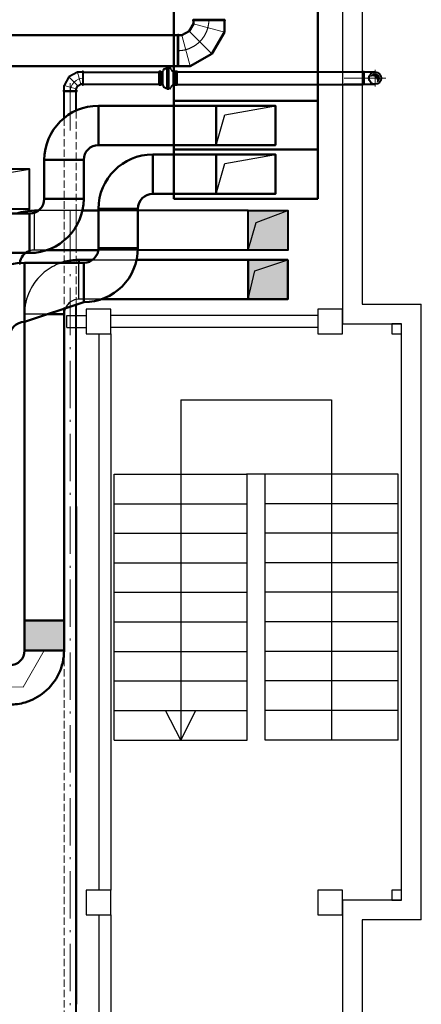
# Model space of a CAD drawing. Units: millimetres. Extents: x -1292788 to 502610, y -231079 to 1051329.
# Drawn here: x -1141801 to -1137726, y 956610 to 966606 of the extents above; entities that cross this region are included whole.
import ezdxf

# ---------------------------------------------------------------- set-up
doc = ezdxf.new("R2010")
doc.units = ezdxf.units.MM
doc.linetypes.add('ACAD_ISO10W100', pattern=[18.5, 12, -3, 0.5, -3])
doc.linetypes.add('GOST2.303 4', pattern=[7, 5, -2, 0])
for name, color, linetype, lineweight in [('!В', 5, 'Continuous', 40), ('!ВД', 3, 'Continuous', 40), ('!П', 1, 'Continuous', 50)]:
    doc.layers.add(name, color=color, linetype=linetype, lineweight=lineweight)
doc.linetypes.add('зигзаг', pattern='A,0.00254,-5.08,[131,ltypeshp.shx,S=5.08,R=0,X=-5.08,Y=0],-10.16,[131,ltypeshp.shx,S=5.08,R=180,X=5.08,Y=0],-5.08', length=20.32254)

msp = doc.modelspace()

# ---------------------------------------------------------------- hatches: boundary and pattern name
at = {"layer": '!В', "ltscale": 75}
for points in [[(-1138182.06, 965965.17, 1.7320508), (-1138242.55, 966025.67, -0.7505129)], [(-1138182.06, 965965.18, 1.7320508), (-1138242.55, 966025.67, -0.7505129)]]:
    msp.add_hatch(color=131, dxfattribs=at).paths.add_polyline_path(points)
at = {"layer": '!В', "ltscale": 100}
msp.add_hatch(color=104, dxfattribs=at).paths.add_polyline_path([(-1139481.44, 964667.8), (-1139081.44, 964667.8), (-1139081.44, 964267.8), (-1139481.44, 964267.8)])
at = {"layer": '!П', "ltscale": 75}
for points in [[(-1139481.44, 964167.8), (-1139081.44, 964167.8), (-1139081.44, 963767.8), (-1139481.44, 963767.8)], [(-1141751.44, 960505.59), (-1141351.44, 960505.59), (-1141351.44, 960202.8), (-1141751.44, 960202.8)]]:
    msp.add_hatch(color=224, dxfattribs=at).paths.add_polyline_path(points)

# ---------------------------------------------------------------- linework, layer by layer
at = {"layer": '!В', "color": 211, "lineweight": 9}
for p, q in [((-1140039.13, 966596.36), (-1139724.13, 966596.36)), ((-1140039.13, 966564.16), (-1139724.13, 966479.75)), ((-1140186.63, 966448.86), (-1140186.63, 966133.86)), ((-1140154.43, 966448.86), (-1140070.02, 966133.86)), ((-1140081.33, 966491.06), (-1139850.74, 966260.47))]:
    msp.add_line(p, q, dxfattribs=at)
at = {"layer": '!В', "color": 131, "ltscale": 75}
for p, q in [((-1140305.73, 966118.53), (-1140303.74, 966120.52)), ((-1140303.74, 965904.88), (-1140303.74, 966120.52)), ((-1140303.74, 966120.52), (-1140286.19, 966120.52)), ((-1140286.19, 965904.88), (-1140286.19, 966120.52)), ((-1140285.21, 966119.44), (-1140286.19, 966120.52)), ((-1140277.06, 966116.28), (-1140282.09, 966117.56)), ((-1141301.2, 966024.96), (-1141351.44, 965937.94)), ((-1141214.18, 966075.2), (-1141301.2, 966024.96)), ((-1141163.94, 966075.2), (-1141214.18, 966075.2)), ((-1141153.94, 966075.2), (-1140386.29, 966075.2)), ((-1140386.29, 965950.02), (-1140386.29, 966075.39)), ((-1140376.26, 965950.02), (-1140376.26, 966075.39)), ((-1140376.26, 965950.02), (-1140376.26, 966075.39)), ((-1140366.23, 965950.02), (-1140366.23, 966075.39)), ((-1140366.23, 966075.39), (-1140348.87, 966075.39)), ((-1140366.23, 965950.02), (-1140366.23, 966075.39)), ((-1140348.87, 966075.39), (-1140346.59, 966089.45)), ((-1140348.87, 965950.02), (-1140348.87, 966075.39)), ((-1140330.1, 966108.74), (-1140309.46, 966115.96)), ((-1140262.82, 966097.56), (-1140268.92, 966109.74)), ((-1140241.06, 966075.39), (-1140255.46, 966088.03)), ((-1140241.06, 965950.02), (-1140241.06, 966075.39)), ((-1140241.06, 966075.39), (-1140223.5, 966075.39)), ((-1140241.06, 966075.39), (-1140223.5, 966075.39)), ((-1140223.5, 965950.02), (-1140223.5, 966075.39)), ((-1140223.5, 965950.02), (-1140223.5, 966075.39)), ((-1140213.47, 965950.02), (-1140213.47, 966075.39)), ((-1140213.47, 965950.02), (-1140213.47, 966075.39)), ((-1140203.44, 965950.02), (-1140203.44, 966075.39)), ((-1140203.44, 966075.39), (-1138326.44, 966075.39)), ((-1138509.05, 966075.39), (-1138323.02, 966075.38)), ((-1138303.02, 966075.39), (-1138194.84, 966075.39)), ((-1138303.02, 966075.38), (-1138194.84, 966075.38)), ((-1141351.44, 965887.7), (-1141351.44, 965937.94)), ((-1141226.44, 965904.45), (-1141209.69, 965933.46)), ((-1141209.69, 965933.46), (-1141180.69, 965950.2)), ((-1141163.94, 965950.2), (-1141180.69, 965950.2)), ((-1141153.94, 965950.2), (-1140386.29, 965950.2)), ((-1140366.23, 965950.02), (-1140348.87, 965950.02)), ((-1140348.87, 965950.02), (-1140346.59, 965935.96)), ((-1140262.82, 965927.85), (-1140268.92, 965915.67)), ((-1140241.06, 965950.02), (-1140255.46, 965937.38)), ((-1140241.06, 965950.02), (-1140223.5, 965950.02)), ((-1140203.44, 965950.02), (-1138326.44, 965950.02)), ((-1138509.05, 965950.39), (-1138323.02, 965950.39)), ((-1138303.02, 965950.39), (-1138194.84, 965950.39)), ((-1138303.02, 965950.39), (-1138194.84, 965950.39)), ((-1141226.44, 965877.7), (-1141351.44, 965877.7)), ((-1141351.44, 965607.07), (-1141351.44, 965877.7)), ((-1141351.44, 965739.61), (-1141351.44, 965877.7)), ((-1141226.44, 965887.7), (-1141226.44, 965904.45)), ((-1141226.44, 965684.68), (-1141226.44, 965877.7)), ((-1141226.44, 965739.61), (-1141226.44, 965877.7)), ((-1140330.1, 965916.67), (-1140309.46, 965909.45)), ((-1140305.73, 965906.87), (-1140303.74, 965904.88)), ((-1140303.74, 965904.88), (-1140286.19, 965904.88)), ((-1140285.21, 965905.97), (-1140286.19, 965904.88)), ((-1140277.06, 965909.12), (-1140282.09, 965907.85)), ((-1141226.44, 955155.65), (-1141226.44, 963712.8))]:
    msp.add_line(p, q, dxfattribs=at)
at = {"layer": '!В', "color": 131, "lineweight": 5, "ltscale": 15}
for p, q in [((-1141209.69, 965933.46), (-1141301.2, 966024.96)), ((-1141180.69, 965950.2), (-1141214.18, 966075.2)), ((-1141163.94, 965950.2), (-1141163.94, 966075.2)), ((-1141153.94, 965950.2), (-1141153.94, 966075.2)), ((-1141226.44, 965904.45), (-1141351.44, 965937.94)), ((-1141226.44, 965887.7), (-1141351.44, 965887.7))]:
    msp.add_line(p, q, dxfattribs=at)
at = {"layer": '!В', "color": 253, "linetype": 'ACAD_ISO10W100', "lineweight": 0, "ltscale": 40}
for p, q in [((-1141288.94, 965482.8), (-1141288.94, 966082.8)), ((-1138194.84, 965928.64), (-1138194.84, 966097.14)), ((-1138194.84, 965928.64), (-1138194.84, 966097.14)), ((-1138509.05, 966012.89), (-1138086.74, 966012.89)), ((-1141288.94, 964267.8), (-1141288.94, 964667.8)), ((-1141288.94, 964267.8), (-1141288.94, 964667.8)), ((-1141288.94, 964597.8), (-1141288.94, 964667.8)), ((-1141288.94, 955262.81), (-1141288.94, 964267.8))]:
    msp.add_line(p, q, dxfattribs=at)
at = {"layer": '!В', "color": 131, "linetype": 'GOST2.303 4', "lineweight": 5, "ltscale": 15}
for p, q in [((-1141163.94, 966075.2), (-1141214.18, 966075.2)), ((-1141288.94, 965739.61), (-1141288.94, 965877.7)), ((-1141226.44, 963712.8), (-1141226.44, 965684.68)), ((-1141351.44, 964267.8), (-1141351.44, 965607.07)), ((-1141351.44, 964267.8), (-1141351.44, 964667.8)), ((-1141351.44, 964597.8), (-1141351.44, 964667.8)), ((-1141226.44, 964267.8), (-1141226.44, 964667.8)), ((-1141351.44, 956261.65), (-1141351.44, 964267.8))]:
    msp.add_line(p, q, dxfattribs=at)
at = {"layer": '!В', "color": 131, "lineweight": 9}
for p, q in [((-1138323.02, 966075.39), (-1138323.02, 965950.39)), ((-1138323.02, 966075.39), (-1138323.02, 965950.39)), ((-1138303.02, 966075.39), (-1138303.02, 965950.39)), ((-1138303.02, 966075.39), (-1138303.02, 965950.39))]:
    msp.add_line(p, q, dxfattribs=at)
at = {"layer": '!В', "color": 131, "lineweight": 35}
msp.add_line((-1138313.02, 966075.39), (-1138313.02, 965950.39), dxfattribs=at)
msp.add_line((-1138313.02, 966075.39), (-1138313.02, 965950.39), dxfattribs=at)
msp.add_line((-1138313.02, 966075.39), (-1138313.02, 965950.39), dxfattribs=at)
msp.add_line((-1138313.02, 966075.39), (-1138313.02, 965950.39), dxfattribs=at)
at = {"layer": '!В', "color": 104, "lineweight": 50, "ltscale": 100}
for p, q in [((-1141651.44, 964646.38), (-1141651.44, 964667.8)), ((-1141611.44, 964667.8), (-1141651.44, 964667.8)), ((-1141001.44, 964667.8), (-1141164.69, 964667.8)), ((-1141001.44, 964267.8), (-1141522.28, 964267.8))]:
    msp.add_line(p, q, dxfattribs=at)
at = {"layer": '!В', "color": 104, "lineweight": 25, "ltscale": 100}
for p, q in [((-1141651.44, 964267.8), (-1141651.44, 964646.38)), ((-1141164.69, 964667.8), (-1141611.44, 964667.8)), ((-1141001.44, 964667.8), (-1140601.44, 964667.8)), ((-1141522.28, 964267.8), (-1141651.44, 964267.8)), ((-1140601.8, 964267.8), (-1141001.44, 964267.8))]:
    msp.add_line(p, q, dxfattribs=at)
at = {"layer": '!В', "color": 104, "ltscale": 100}
for p, q in [((-1139481.44, 964667.8), (-1140601.44, 964667.8)), ((-1139481.44, 964267.8), (-1140601.8, 964267.8))]:
    msp.add_line(p, q, dxfattribs=at)
msp.add_lwpolyline([(-1139481.44, 964667.8), (-1139081.44, 964667.8), (-1139081.44, 964267.8), (-1139481.44, 964267.8)], close=True, dxfattribs=at)
msp.add_lwpolyline([(-1139481.44, 964667.8), (-1139081.44, 964667.8), (-1139081.44, 964267.8), (-1139481.44, 964267.8)], close=True, dxfattribs=at)
at = {"layer": '!В', "color": 131, "ltscale": 75}
for centre in [(-1138194.84, 966012.89), (-1138194.84, 966012.88)]:
    msp.add_circle(centre, 62.5, dxfattribs=at)
at = {"layer": '!В', "color": 253, "linetype": 'ACAD_ISO10W100', "lineweight": 0, "ltscale": 40}
msp.add_arc((-1140196.63, 966606.36), 315, 270, 0, dxfattribs=at)
at = {"layer": '!В', "color": 131, "ltscale": 75}
for centre, radius, start, end in [((-1140314.59, 966127.4), 12.54, 294.153959, 315), ((-1140280.55, 966123.63), 6.27, 222.033524, 255.820871), ((-1141158.94, 966075.2), 5, 360, 180), ((-1140381.27, 966075.39), 5.01, 0, 180), ((-1140371.24, 966075.39), 5.01, 0, 180), ((-1140324.08, 966086.89), 22.66, 105.409897, 173.520081), ((-1140280.13, 966104.13), 12.54, 26.587727, 75.820871), ((-1140234.79, 966111.59), 31.34, 206.587727, 228.736331), ((-1140218.49, 966075.39), 5.01, 0, 180), ((-1140208.46, 966075.39), 5.01, 0, 180), ((-1141158.94, 965950.2), 5, 180, 360), ((-1140381.27, 965950.02), 5.01, 180, 0), ((-1140371.24, 965950.02), 5.01, 180, 0), ((-1140324.08, 965938.51), 22.66, 186.479919, 254.590103), ((-1140234.79, 965913.82), 31.34, 131.263669, 153.412273), ((-1140218.49, 965950.02), 5.01, 180, 0), ((-1140208.46, 965950.02), 5.01, 180, 0), ((-1141351.44, 965882.7), 5, 90, 270), ((-1141226.44, 965882.7), 5, 270, 90), ((-1140314.59, 965898.01), 12.54, 45, 65.846041), ((-1140280.55, 965901.77), 6.27, 104.179129, 137.966476), ((-1140280.13, 965921.28), 12.54, 284.179129, 333.412273)]:
    msp.add_arc(centre, radius, start, end, dxfattribs=at)
at = {"layer": '!В', "color": 131, "linetype": 'GOST2.303 4', "lineweight": 5, "ltscale": 15}
msp.add_arc((-1141158.94, 966075.2), 5, 360, 180, dxfattribs=at)
at = {"layer": '!В', "color": 131, "lineweight": 35}
for centre, start, end in [((-1138318.02, 966075.39), 359.999642, 179.999642), ((-1138318.02, 966075.39), 359.999642, 179.999642), ((-1138308.02, 966075.39), 0.000358, 180.000358), ((-1138308.02, 966075.39), 0.000358, 180.000358), ((-1138318.02, 965950.39), 179.999642, 359.999642), ((-1138318.02, 965950.39), 179.999642, 359.999642), ((-1138308.02, 965950.39), 180.000358, 0.000358), ((-1138308.02, 965950.39), 180.000358, 0.000358)]:
    msp.add_arc(centre, 5, start, end, dxfattribs=at)
at = {"layer": '!В', "color": 131, "lineweight": 5, "ltscale": 15}
msp.add_arc((-1141153.94, 965877.7), 135, 89.999911, 180.000215, dxfattribs=at)
at = {"layer": '!В', "color": 104, "lineweight": 50, "ltscale": 100}
for radius, start, end in [(550, 90, 109.011265), (150, 109.471221, 172.951516)]:
    msp.add_arc((-1141651.44, 964117.8), radius, start, end, dxfattribs=at)
at = {"layer": '!В', "color": 104, "lineweight": 25, "ltscale": 100}
for start, end in [(90, 109.471221), (172.951516, 180)]:
    msp.add_arc((-1141651.44, 964117.8), 150, start, end, dxfattribs=at)
at = {"layer": '!ВД', "color": 2, "lineweight": 25, "ltscale": 75}
msp.add_line((-1142402.46, 964972.17), (-1141701.44, 965087.8), dxfattribs=at)
at = {"layer": '!ВД', "color": 2, "ltscale": 75}
msp.add_lwpolyline([(-1142501.44, 964687.8), (-1141701.44, 964687.8), (-1141701.44, 965087.8), (-1142501.44, 965087.8)], close=True, dxfattribs=at)
at = {"layer": '!П', "ltscale": 100}
for p, q in [((-1140236.44, 967005.64), (-1140236.44, 964787.8)), ((-1138776.44, 965377.8), (-1138776.44, 967005.64)), ((-1138776.44, 965377.8), (-1138776.44, 964787.8)), ((-1140236.44, 965287.8), (-1138776.44, 965287.8)), ((-1140236.44, 964787.8), (-1138776.44, 964787.8))]:
    msp.add_line(p, q, dxfattribs=at)
at = {"layer": '!П', "color": 211, "ltscale": 100}
for p, q in [((-1140039.13, 966564.16), (-1140081.33, 966491.06)), ((-1140039.13, 966606.36), (-1139724.13, 966606.36)), ((-1140039.13, 966596.36), (-1140039.13, 966564.16)), ((-1139724.13, 966596.36), (-1139724.13, 966479.75)), ((-1140186.63, 966448.86), (-1141948.3, 966448.86)), ((-1140196.63, 966448.86), (-1140196.63, 966133.86)), ((-1140192.79, 966448.86), (-1140192.79, 966448.86)), ((-1140186.63, 966448.86), (-1140154.43, 966448.86)), ((-1140081.33, 966491.06), (-1140154.43, 966448.86)), ((-1139724.13, 966479.75), (-1139850.74, 966260.47)), ((-1139850.74, 966260.47), (-1140070.02, 966133.86)), ((-1140186.63, 966133.86), (-1141938.3, 966133.86)), ((-1140186.63, 966133.86), (-1140070.02, 966133.86)), ((-1141226.44, 956610.32), (-1141226.44, 961665.85))]:
    msp.add_line(p, q, dxfattribs=at)
at = {"layer": '!П', "color": 226, "ltscale": 100}
for p, q in [((-1141001.44, 965332.8), (-1141001.44, 965732.8)), ((-1141001.44, 965732.8), (-1139806.44, 965732.8)), ((-1141001.44, 965332.8), (-1139806.44, 965332.8)), ((-1141151.44, 965182.8), (-1141551.44, 965182.8)), ((-1141551.44, 965182.8), (-1141551.44, 964787.8)), ((-1141151.44, 965182.8), (-1141151.44, 964787.8)), ((-1141551.44, 964787.8), (-1141151.44, 964787.8)), ((-1143666.65, 964637.8), (-1141701.44, 964637.8)), ((-1141701.44, 964637.8), (-1141701.44, 964237.8)), ((-1143666.65, 964237.8), (-1141701.44, 964237.8))]:
    msp.add_line(p, q, dxfattribs=at)
at = {"layer": '!П', "color": 5, "ltscale": 100}
msp.add_line((-1140236.44, 965782.8), (-1138776.44, 965782.8), dxfattribs=at)
at = {"layer": '!П', "color": 224, "lineweight": 25, "ltscale": 100}
for p, q in [((-1139718.6, 965641.1), (-1139206.44, 965732.8)), ((-1139806.44, 965332.8), (-1139718.6, 965641.1))]:
    msp.add_line(p, q, dxfattribs=at)
at = {"layer": '!П', "color": 192, "lineweight": 50, "ltscale": 100}
for p, q in [((-1140451.44, 965237.8), (-1139806.44, 965237.8)), ((-1140451.44, 964837.8), (-1140451.44, 965237.8)), ((-1140451.44, 964837.8), (-1139806.44, 964837.8)), ((-1140601.44, 964687.8), (-1141001.44, 964687.8)), ((-1141001.44, 964287.8), (-1141001.44, 964687.8)), ((-1140601.44, 964287.8), (-1140601.44, 964687.8)), ((-1141001.44, 964287.8), (-1140601.44, 964287.8)), ((-1141751.44, 963537.8), (-1141751.44, 964137.8)), ((-1141751.44, 964137.8), (-1141151.44, 964137.8)), ((-1141151.44, 964137.8), (-1141151.44, 963737.8)), ((-1141151.44, 963737.8), (-1141751.44, 963537.8))]:
    msp.add_line(p, q, dxfattribs=at)
at = {"layer": '!П', "color": 192, "lineweight": 25, "ltscale": 100}
for p, q in [((-1139718.6, 965146.1), (-1139206.44, 965237.8)), ((-1139806.44, 964837.8), (-1139718.6, 965146.1))]:
    msp.add_line(p, q, dxfattribs=at)
at = {"layer": '!П', "color": 5, "lineweight": 25, "ltscale": 100}
for p, q in [((-1139400.27, 964547.81), (-1139081.44, 964667.8)), ((-1139481.44, 964267.8), (-1139400.27, 964547.81))]:
    msp.add_line(p, q, dxfattribs=at)
at = {"layer": '!П', "color": 224, "ltscale": 75}
for p, q in [((-1141201.44, 964137.8), (-1141201.44, 964167.8)), ((-1141201.44, 964167.8), (-1141061.44, 964167.8)), ((-1140614.69, 964167.8), (-1139481.44, 964167.8)), ((-1140972.28, 963767.8), (-1139481.44, 963767.8)), ((-1141751.44, 960477.8), (-1141751.44, 963537.8)), ((-1141351.44, 963617.8), (-1141511.44, 963617.8)), ((-1141351.44, 960202.8), (-1141351.44, 963617.8)), ((-1141551.44, 960202.8), (-1141351.44, 960202.8))]:
    msp.add_line(p, q, dxfattribs=at)
at = {"layer": '!П', "color": 224, "lineweight": 25, "ltscale": 75}
for p, q in [((-1141201.44, 963767.8), (-1141201.44, 964137.8)), ((-1141061.44, 964167.8), (-1140614.69, 964167.8)), ((-1140972.28, 963767.8), (-1141201.44, 963767.8)), ((-1141511.44, 963617.8), (-1141751.44, 963617.8))]:
    msp.add_line(p, q, dxfattribs=at)
at = {"layer": '!П', "color": 230, "ltscale": 100}
msp.add_line((-1141151.44, 964137.8), (-1141151.44, 963737.8), dxfattribs=at)
at = {"layer": '!П', "lineweight": 25, "ltscale": 100}
for p, q in [((-1139415.91, 964056.82), (-1139081.44, 964167.8)), ((-1139481.44, 963767.8), (-1139415.91, 964056.82))]:
    msp.add_line(p, q, dxfattribs=at)
at = {"layer": '!П', "color": 224, "lineweight": 5}
for p, q in [((-1141351.44, 963617.8), (-1141551.44, 963617.8)), ((-1141751.44, 960202.8), (-1141751.44, 960477.8)), ((-1141751.44, 960202.8), (-1141551.44, 960202.8))]:
    msp.add_line(p, q, dxfattribs=at)
at = {"layer": '!П', "color": 224, "linetype": 'зигзаг', "lineweight": 0, "ltscale": 10}
for p, q in [((-1141765.9, 959829.7), (-1141551.44, 960202.8)), ((-1142651.44, 959852.8), (-1141765.9, 959829.7))]:
    msp.add_line(p, q, dxfattribs=at)
at = {"layer": '!П', "color": 5, "ltscale": 100}
msp.add_lwpolyline([(-1140236.44, 967005.64), (-1140236.44, 965782.8), (-1138776.44, 965782.8), (-1138776.44, 967005.64)], dxfattribs=at)
at = {"layer": '!П', "color": 226, "ltscale": 100}
msp.add_lwpolyline([(-1139806.44, 965732.8), (-1139206.44, 965732.8), (-1139206.44, 965332.8), (-1139806.44, 965332.8)], close=True, dxfattribs=at)
at = {"layer": '!П', "color": 192, "lineweight": 50, "ltscale": 100}
msp.add_lwpolyline([(-1139806.44, 965237.8), (-1139206.44, 965237.8), (-1139206.44, 964837.8), (-1139806.44, 964837.8)], close=True, dxfattribs=at)
at = {"layer": '!П', "color": 224, "ltscale": 75}
for points in [[(-1139481.44, 964167.8), (-1139081.44, 964167.8), (-1139081.44, 963767.8), (-1139481.44, 963767.8)], [(-1139481.44, 964167.8), (-1139081.44, 964167.8), (-1139081.44, 963767.8), (-1139481.44, 963767.8)], [(-1141751.44, 960505.59), (-1141351.44, 960505.59), (-1141351.44, 960202.8), (-1141751.44, 960202.8)]]:
    msp.add_lwpolyline(points, close=True, dxfattribs=at)
at = {"layer": '!П', "color": 211, "ltscale": 100}
for centre, start, end in [((-1140039.13, 966601.36), 90, 270), ((-1139724.13, 966601.36), 270, 90), ((-1140191.63, 966448.86), 360, 180)]:
    msp.add_arc(centre, 5, start, end, dxfattribs=at)
at = {"layer": '!П', "color": 226, "ltscale": 100}
for centre, radius, start, end in [((-1141001.44, 965182.8), 550, 90, 180), ((-1141001.44, 965182.8), 150, 90, 180), ((-1141701.44, 964787.8), 150, 270, 0), ((-1141701.44, 964787.8), 550, 270, 0)]:
    msp.add_arc(centre, radius, start, end, dxfattribs=at)
at = {"layer": '!П', "color": 192, "lineweight": 50, "ltscale": 100}
for centre, radius, start, end in [((-1140451.44, 964687.8), 550, 90, 180), ((-1140451.44, 964687.8), 150, 90, 180), ((-1141151.44, 964287.8), 150, 270, 0), ((-1141151.44, 964287.8), 550, 270, 0), ((-1141751.44, 963387.8), 750, 90, 180), ((-1141751.44, 963387.8), 150, 90, 180)]:
    msp.add_arc(centre, radius, start, end, dxfattribs=at)
at = {"layer": '!П', "color": 224, "lineweight": 25, "ltscale": 75}
for radius, start, end in [(550, 109.011258, 129.521196), (550, 129.521196, 180), (150, 90, 157.626099)]:
    msp.add_arc((-1141201.44, 963617.8), radius, start, end, dxfattribs=at)
at = {"layer": '!П', "color": 224, "ltscale": 75}
for centre, radius, start, end in [((-1141201.44, 963617.8), 550, 106.525754, 109.011258), ((-1141201.44, 963617.8), 550, 90, 106.525754), ((-1141201.44, 963617.8), 150, 157.626099, 180), ((-1141901.44, 960202.8), 150, 270, 0), ((-1141901.44, 960202.8), 550, 309.521196, 0), ((-1141901.44, 960202.8), 550, 286.525754, 309.521196), ((-1141901.44, 960202.8), 550, 270, 286.525754)]:
    msp.add_arc(centre, radius, start, end, dxfattribs=at)
at = {"color": 7, "ltscale": 100}
for p, q in [((-1138326.44, 969607.8), (-1138326.44, 963717.8)), ((-1138526.44, 969407.8), (-1138526.44, 963517.8)), ((-1138326.44, 963717.8), (-1137726.44, 963717.8)), ((-1137726.44, 957467.8), (-1137726.44, 963717.8)), ((-1141321.44, 963602.8), (-1141126.44, 963602.8)), ((-1141321.44, 963482.8), (-1141321.44, 963602.8)), ((-1138776.44, 963602.8), (-1140876.44, 963602.8)), ((-1141321.44, 963482.8), (-1141126.44, 963482.8)), ((-1138776.44, 963482.8), (-1140876.44, 963482.8)), ((-1138526.44, 963517.8), (-1137926.44, 963517.8)), ((-1137926.44, 957667.8), (-1137926.44, 963517.8)), ((-1140996.44, 963417.8), (-1140996.44, 957767.8)), ((-1140876.44, 963417.8), (-1140876.44, 957767.8)), ((-1140166.44, 962747.23), (-1138636.44, 962747.23)), ((-1140166.44, 962747.23), (-1140166.44, 959292.8)), ((-1138636.44, 962747.23), (-1138636.44, 959292.8)), ((-1140841.44, 961992.8), (-1139491.44, 961992.8)), ((-1140841.44, 959292.8), (-1140841.44, 961992.8)), ((-1139301.44, 961992.8), (-1139501.44, 961992.8)), ((-1139491.44, 959292.8), (-1139491.44, 961992.8)), ((-1139311.44, 959292.8), (-1139311.44, 961992.8)), ((-1137961.44, 961992.8), (-1139311.44, 961992.8)), ((-1137961.44, 959292.8), (-1137961.44, 961992.8)), ((-1140841.44, 961692.8), (-1139491.44, 961692.8)), ((-1137961.44, 961692.8), (-1139311.44, 961692.8)), ((-1140841.44, 961392.8), (-1139491.44, 961392.8)), ((-1137961.44, 961392.8), (-1139311.44, 961392.8)), ((-1140841.44, 961092.8), (-1139491.44, 961092.8)), ((-1137961.44, 961092.8), (-1139311.44, 961092.8)), ((-1140841.44, 960792.8), (-1139491.44, 960792.8)), ((-1140841.44, 960792.8), (-1139491.44, 960792.8)), ((-1137961.44, 960792.8), (-1139311.44, 960792.8)), ((-1137961.44, 960792.8), (-1139311.44, 960792.8)), ((-1140841.44, 960492.8), (-1139491.44, 960492.8)), ((-1137961.44, 960492.8), (-1139311.44, 960492.8)), ((-1140841.44, 960192.8), (-1139491.44, 960192.8)), ((-1140841.44, 960192.8), (-1139491.44, 960192.8)), ((-1137961.44, 960192.8), (-1139311.44, 960192.8)), ((-1137961.44, 960192.8), (-1139311.44, 960192.8)), ((-1140841.44, 959892.8), (-1139491.44, 959892.8)), ((-1137961.44, 959892.8), (-1139311.44, 959892.8)), ((-1140841.44, 959592.8), (-1139491.44, 959592.8)), ((-1140166.44, 959292.8), (-1140320.55, 959592.8)), ((-1140166.44, 959292.8), (-1140012.33, 959592.8)), ((-1137961.44, 959592.8), (-1139311.44, 959592.8)), ((-1140841.44, 959292.8), (-1139491.44, 959292.8)), ((-1137961.44, 959292.8), (-1139311.44, 959292.8)), ((-1137926.44, 957667.8), (-1138526.44, 957667.8)), ((-1138526.44, 957667.8), (-1138526.44, 952552.8)), ((-1140996.44, 957517.8), (-1140996.44, 955767.8)), ((-1140876.44, 957517.8), (-1140876.44, 955767.8)), ((-1137726.44, 957467.8), (-1138326.44, 957467.8)), ((-1138326.44, 957467.8), (-1138326.44, 952552.8))]:
    msp.add_line(p, q, dxfattribs=at)
for points in [[(-1141126.44, 963417.8), (-1140876.44, 963417.8), (-1140876.44, 963667.8), (-1141126.44, 963667.8)], [(-1138776.44, 963417.8), (-1138526.44, 963417.8), (-1138526.44, 963667.8), (-1138776.44, 963667.8)], [(-1138026.44, 963417.8), (-1137926.44, 963417.8), (-1137926.44, 963517.8), (-1138026.44, 963517.8)], [(-1141126.44, 957517.8), (-1140876.44, 957517.8), (-1140876.44, 957767.8), (-1141126.44, 957767.8)], [(-1138776.44, 957517.8), (-1138526.44, 957517.8), (-1138526.44, 957767.8), (-1138776.44, 957767.8)], [(-1138026.44, 957667.8), (-1137926.44, 957667.8), (-1137926.44, 957767.8), (-1138026.44, 957767.8)]]:
    msp.add_lwpolyline(points, close=True, dxfattribs=at)

doc.saveas('drawing.dxf')
